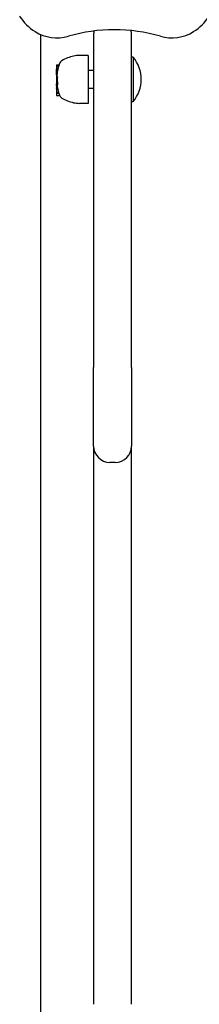
# Model space of a CAD drawing. Extents: x 4643 to 14108, y 2156 to 10337.
# Drawn here: x 6792 to 6892, y 6555 to 7100 of the extents above; entities that cross this region are included whole.
import ezdxf

# ---------------------------------------------------------------- set-up
doc = ezdxf.new("R2010")
doc.units = 0
doc.header["$LTSCALE"] = 30
doc.header["$MEASUREMENT"] = 0
doc.layers.get('0').update_dxf_attribs({"linetype": 'CONTINUOUS'})

msp = doc.modelspace()

# ---------------------------------------------------------------- linework, layer by layer
for p, q in [((6803.59, 7091.81), (6803.59, 6118.72)), ((6833.09, 7091.89), (6833.09, 6907.42)), ((6854.09, 6907.42), (6854.09, 7091.89)), ((6812.64, 7074.87), (6813.89, 7074.87)), ((6830.09, 7080.15), (6825.29, 7080.15)), ((6830.09, 7080.15), (6830.09, 7053.63)), ((6854.99, 7079.21), (6854.09, 7079.21)), ((6854.99, 7079.21), (6854.99, 7054.56)), ((6812.44, 7074.67), (6812.44, 7074.51)), ((6812.44, 7074.51), (6812.44, 7074.09)), ((6812.44, 7074.09), (6812.44, 7073.74)), ((6812.44, 7073.74), (6812.44, 7072.78)), ((6812.44, 7072.78), (6813.3, 7072.78)), ((6812.44, 7072.78), (6812.44, 7072.74)), ((6812.44, 7072.74), (6813.28, 7072.74)), ((6812.44, 7072.55), (6813.23, 7072.55)), ((6812.44, 7072.54), (6812.44, 7072.55)), ((6812.44, 7072.54), (6813.23, 7072.54)), ((6812.44, 7072.54), (6812.44, 7072.54)), ((6812.44, 7072.54), (6813.23, 7072.54)), ((6812.44, 7072.54), (6812.44, 7072.54)), ((6812.44, 7072.54), (6813.23, 7072.54)), ((6812.44, 7072.53), (6812.44, 7072.54)), ((6812.44, 7072.53), (6813.23, 7072.53)), ((6812.44, 7072.52), (6812.44, 7072.53)), ((6812.44, 7072.52), (6813.23, 7072.52)), ((6812.44, 7072.5), (6812.44, 7072.52)), ((6812.44, 7072.17), (6812.44, 7072.5)), ((6812.44, 7072.17), (6813.16, 7072.17)), ((6812.44, 7071.01), (6812.44, 7072.17)), ((6812.44, 7071.01), (6812.94, 7071.01)), ((6812.44, 7070.98), (6812.44, 7071.01)), ((6812.44, 7070.98), (6812.92, 7070.98)), ((6812.44, 7070.95), (6812.44, 7070.98)), ((6812.44, 7070.95), (6812.92, 7070.95)), ((6812.44, 7070.92), (6812.44, 7070.95)), ((6812.44, 7070.92), (6812.91, 7070.92)), ((6812.44, 7070.9), (6812.44, 7070.92)), ((6812.44, 7070.9), (6812.91, 7070.9)), ((6812.44, 7070.6), (6812.44, 7070.9)), ((6812.44, 7070.6), (6812.87, 7070.6)), ((6812.44, 7069.44), (6812.44, 7070.6)), ((6812.44, 7069.44), (6812.73, 7069.44)), ((6812.44, 7069.44), (6812.44, 7069.01)), ((6812.64, 7074.71), (6813.84, 7074.71)), ((6812.64, 7074.3), (6813.7, 7074.3)), ((6812.64, 7073.94), (6813.6, 7073.94)), ((6833.09, 7071.89), (6830.09, 7071.89)), ((6812.44, 7069.01), (6812.69, 7069.01)), ((6812.44, 7069.01), (6812.44, 7068.98)), ((6812.44, 7068.98), (6812.72, 7068.98)), ((6812.44, 7068.98), (6812.44, 7068.55)), ((6812.44, 7068.55), (6812.85, 7068.55)), ((6812.44, 7068.55), (6812.44, 7068.39)), ((6812.44, 7068.39), (6812.96, 7068.39)), ((6812.44, 7068.39), (6812.44, 7065.73)), ((6812.44, 7065.69), (6812.44, 7065.73)), ((6812.44, 7065.73), (6812.94, 7065.73)), ((6812.44, 7065.69), (6812.94, 7065.69)), ((6812.44, 7065.69), (6812.44, 7064.69)), ((6812.44, 7064.69), (6812.44, 7064.35)), ((6812.44, 7064.25), (6812.44, 7064.35)), ((6812.44, 7064.25), (6813.03, 7064.25)), ((6812.44, 7064.09), (6812.44, 7064.25)), ((6812.44, 7064.09), (6813.02, 7064.09)), ((6812.44, 7063.99), (6812.44, 7064.09)), ((6812.44, 7063.99), (6813, 7063.99)), ((6812.44, 7063.96), (6812.44, 7063.99)), ((6812.44, 7063.96), (6812.96, 7063.96)), ((6812.44, 7063.96), (6812.44, 7063.74)), ((6812.44, 7063.74), (6812.79, 7063.74)), ((6812.44, 7063.74), (6812.44, 7063.58)), ((6812.44, 7063.08), (6812.44, 7063.58)), ((6812.44, 7063.08), (6812.44, 7062.29)), ((6812.44, 7061.82), (6812.44, 7062.29)), ((6812.44, 7061.82), (6812.44, 7061.76)), ((6812.44, 7061.76), (6813.12, 7061.76)), ((6812.44, 7061.76), (6812.44, 7061.58)), ((6812.44, 7061.58), (6813.15, 7061.58)), ((6812.44, 7061.58), (6812.44, 7061.48)), ((6812.44, 7061.48), (6813.18, 7061.48)), ((6812.44, 7061.48), (6812.44, 7061.44)), ((6812.44, 7061.44), (6812.44, 7061.25)), ((6812.44, 7061.44), (6813.18, 7061.44)), ((6812.44, 7061.25), (6812.44, 7059.87)), ((6812.44, 7061.25), (6813.23, 7061.25)), ((6812.44, 7059.87), (6812.44, 7059.55)), ((6812.44, 7059.87), (6813.59, 7059.87)), ((6812.44, 7059.55), (6812.44, 7059.21)), ((6812.44, 7059.55), (6813.68, 7059.55)), ((6812.44, 7059.21), (6812.44, 7058.15)), ((6812.44, 7059.21), (6813.79, 7059.21)), ((6833.09, 7061.89), (6830.09, 7061.89)), ((6812.64, 7057.95), (6814.24, 7057.95)), ((6830.09, 7053.63), (6825.29, 7053.63)), ((6854.99, 7054.56), (6854.09, 7054.56)), ((6833.09, 6863.89), (6833.09, 6907.42)), ((6854.09, 6907.42), (6854.09, 6863.89)), ((6833.09, 6863.89), (6833.09, 6654.89)), ((6854.09, 6654.89), (6854.09, 6863.89)), ((6845.09, 6854.89), (6842.09, 6854.89)), ((6833.09, 6654.89), (6833.09, 6554.89)), ((6854.09, 6554.89), (6854.09, 6654.89))]:
    msp.add_line(p, q)
at = {"flags": 128}
for points in [[(6833.27, 7093.69), (6833.26, 7093.62), (6833.24, 7093.54), (6833.23, 7093.47), (6833.22, 7093.39), (6833.2, 7093.32), (6833.19, 7093.24), (6833.18, 7093.17), (6833.17, 7093.09), (6833.16, 7093.02), (6833.15, 7092.94), (6833.14, 7092.87), (6833.13, 7092.79), (6833.13, 7092.72), (6833.12, 7092.64), (6833.11, 7092.56), (6833.11, 7092.49), (6833.1, 7092.41), (6833.1, 7092.34), (6833.1, 7092.26), (6833.09, 7092.19), (6833.09, 7092.11), (6833.09, 7092.04), (6833.09, 7091.96), (6833.09, 7091.89)], [(6854.09, 7091.89), (6854.09, 7091.97), (6854.09, 7092.06), (6854.09, 7092.14), (6854.08, 7092.23), (6854.08, 7092.31), (6854.07, 7092.4), (6854.07, 7092.48), (6854.06, 7092.57), (6854.06, 7092.65), (6854.05, 7092.74), (6854.04, 7092.82), (6854.03, 7092.91), (6854.02, 7092.99), (6854.01, 7093.08), (6854, 7093.16), (6853.99, 7093.24), (6853.97, 7093.33), (6853.96, 7093.41), (6853.94, 7093.5), (6853.93, 7093.58), (6853.91, 7093.67), (6853.89, 7093.75), (6853.88, 7093.84), (6853.86, 7093.92)], [(6812.94, 7065.69), (6812.95, 7065.65), (6812.95, 7065.61), (6812.95, 7065.57), (6812.96, 7065.53), (6812.96, 7065.49), (6812.97, 7065.45), (6812.97, 7065.41), (6812.97, 7065.37), (6812.98, 7065.33), (6812.98, 7065.28), (6812.98, 7065.24), (6812.99, 7065.2), (6812.99, 7065.15), (6812.99, 7065.11), (6813, 7065.07), (6813, 7065.03), (6813, 7064.98), (6813, 7064.94), (6813.01, 7064.9), (6813.01, 7064.85), (6813.01, 7064.81), (6813.01, 7064.77), (6813.02, 7064.73), (6813.02, 7064.69)], [(6813.02, 7064.69), (6813.02, 7064.67), (6813.02, 7064.66), (6813.02, 7064.64), (6813.02, 7064.63), (6813.02, 7064.61), (6813.02, 7064.6), (6813.02, 7064.58), (6813.02, 7064.57), (6813.02, 7064.56), (6813.02, 7064.54), (6813.03, 7064.53), (6813.03, 7064.51), (6813.03, 7064.5), (6813.03, 7064.48), (6813.03, 7064.47), (6813.03, 7064.46), (6813.03, 7064.44), (6813.03, 7064.43), (6813.03, 7064.41), (6813.03, 7064.4), (6813.03, 7064.39), (6813.03, 7064.37), (6813.03, 7064.36), (6813.03, 7064.35)], [(6812.81, 7063.58), (6812.81, 7063.56), (6812.82, 7063.54), (6812.82, 7063.52), (6812.82, 7063.5), (6812.82, 7063.48), (6812.83, 7063.46), (6812.83, 7063.44), (6812.83, 7063.42), (6812.84, 7063.4), (6812.84, 7063.38), (6812.84, 7063.36), (6812.85, 7063.34), (6812.85, 7063.32), (6812.85, 7063.3), (6812.85, 7063.28), (6812.86, 7063.26), (6812.86, 7063.24), (6812.86, 7063.21), (6812.87, 7063.19), (6812.87, 7063.17), (6812.87, 7063.15), (6812.88, 7063.13), (6812.88, 7063.11), (6812.88, 7063.08)], [(6813.02, 7062.29), (6813.02, 7062.27), (6813.03, 7062.25), (6813.03, 7062.23), (6813.03, 7062.21), (6813.04, 7062.19), (6813.04, 7062.17), (6813.04, 7062.15), (6813.05, 7062.13), (6813.05, 7062.11), (6813.06, 7062.09), (6813.06, 7062.07), (6813.06, 7062.05), (6813.07, 7062.03), (6813.07, 7062.01), (6813.07, 7061.99), (6813.08, 7061.97), (6813.08, 7061.95), (6813.09, 7061.93), (6813.09, 7061.91), (6813.09, 7061.9), (6813.1, 7061.88), (6813.1, 7061.86), (6813.1, 7061.84), (6813.11, 7061.82)], [(6814.17, 7058.12), (6814.17, 7058.12), (6814.17, 7058.11), (6814.18, 7058.1), (6814.18, 7058.09), (6814.18, 7058.09), (6814.19, 7058.08), (6814.19, 7058.07), (6814.19, 7058.06), (6814.19, 7058.06), (6814.2, 7058.05), (6814.2, 7058.04), (6814.2, 7058.03), (6814.21, 7058.03), (6814.21, 7058.02), (6814.21, 7058.01), (6814.22, 7058), (6814.22, 7058), (6814.22, 7057.99), (6814.22, 7057.98), (6814.23, 7057.97), (6814.23, 7057.97), (6814.23, 7057.96), (6814.24, 7057.95), (6814.24, 7057.95)]]:
    msp.add_lwpolyline(points, dxfattribs=at)
for centre, radius, start, end in [((6814.59, 7115.89), 26.5, 211.7573, 238.2427), ((6874.59, 7115.89), 26.5, 301.7573, 328.2427), ((6812.75, 7112.91), 23, 238.2427, 286.0031), ((6844.59, 7001.89), 92.5, 73.9969, 106.0031), ((6876.43, 7112.91), 23, 253.9969, 301.7573), ((6837.79, 7066.89), 25.2, 159.6075, 163.4617), ((6816.98, 7074.62), 3, 120.206, 159.6075), ((6827.07, 7057.29), 23.06, 102.7446, 120.206), ((6825.29, 7065.15), 15, 90, 102.7446), ((6840.27, 7066.89), 19.2, 320.0643, 39.9357), ((6837.79, 7066.89), 25.2, 174.1747, 174.9044), ((6837.79, 7066.89), 25.19, 171.5254, 174.1733), ((6837.79, 7066.89), 25.2, 170.5706, 171.2668), ((6837.79, 7066.89), 25.19, 167.8863, 170.5683), ((6837.79, 7066.89), 25.2, 166.4664, 167.6296), ((6837.79, 7066.89), 25.19, 163.729, 166.4631), ((6837.79, 7066.89), 25.19, 175.1595, 175.2334), ((6837.79, 7066.89), 24.87, 176.5448, 182.6645), ((6837.79, 7066.89), 25.19, 188.6793, 190.5193), ((6837.79, 7066.89), 25.2, 192.4272, 192.9186), ((6837.79, 7066.89), 25.19, 192.9217, 196.1736), ((6837.79, 7066.89), 25.2, 196.4305, 197.4563), ((6837.79, 7066.89), 25.19, 197.7313, 200.3553), ((6816.98, 7059.15), 3, 203.7075, 239.794), ((6827.07, 7076.48), 23.06, 239.794, 257.2554), ((6825.29, 7068.63), 15, 257.2554, 270), ((6842.09, 6863.89), 9, 180, 270), ((6845.09, 6863.89), 9, 270, 360)]:
    msp.add_arc(centre, radius, start, end)
for centre, major_axis, ratio, start_param, end_param in [((6812.64, 7074.67), (0, 0.204), 0.980288, 0, 1.570796), ((6812.64, 7074.51), (0, 0.204), 0.980288, 0, 1.570796), ((6812.64, 7074.09), (0, 0.204), 0.979222, 0, 1.570796), ((6812.64, 7073.74), (0, 0.204), 0.979222, 0, 1.570796), ((6837.79, 7070.56), (-24.92, 0), 0.200922, 6.25233, 6.274979), ((6837.79, 7072.07), (-24.64, 0), 0.197918, 6.239805, 6.262705), ((6837.79, 7073.76), (-24.2, 0), 0.20279, 6.223041, 6.246394), ((6837.79, 7069.04), (-25.1, 0), 0.199055, 6.265438, 6.287907), ((6837.79, 7068.91), (-25.06, 0), 0.631839, 6.278477, 6.305536), ((6837.79, 7065.68), (-25.13, 0), 0.748603, 0.091588, 0.103222), ((6837.79, 7069.11), (-25.1, 0), 0.197425, 0.11325, 0.147052), ((6837.79, 7066.51), (-25.19, 0), 0.196258, 0.158978, 0.167069), ((6837.79, 7063.64), (-24.98, 0), 0.114836, 6.158929, 6.170194), ((6837.79, 7063.2), (-24.88, 0), 0.382129, 6.189154, 6.199336), ((6837.79, 7063.45), (-24.79, 0), 0.648897, 6.233299, 6.243318), ((6837.79, 7064.38), (-24.76, 0), 0.84483, 0.001644, 0.006278), ((6837.79, 7066.41), (-25.17, 0), 0.89568, 0.118432, 0.125822), ((6837.79, 7065.81), (-25.07, 0), 0.906516, 0.176535, 0.179163), ((6837.79, 7064.52), (-24.93, 0), 0.761316, 0.146024, 0.155474), ((6837.79, 7062.79), (-24.75, 0), 0.499295, 0.09763, 0.106298), ((6837.79, 7061.6), (-24.62, 0), 0.160453, 0.031801, 0.035343), ((6837.79, 7060.03), (-24.21, 0), 0.195354, 0.034241, 0.057545), ((6837.79, 7059.63), (-24.09, 0), 0.201018, 0.063128, 0.086621), ((6812.64, 7058.15), (0, -0.204), 0.980254, 4.712389, 6.283185)]:
    msp.add_ellipse(centre, major_axis=major_axis, ratio=ratio, start_param=start_param, end_param=end_param)

doc.saveas('drawing.dxf')
